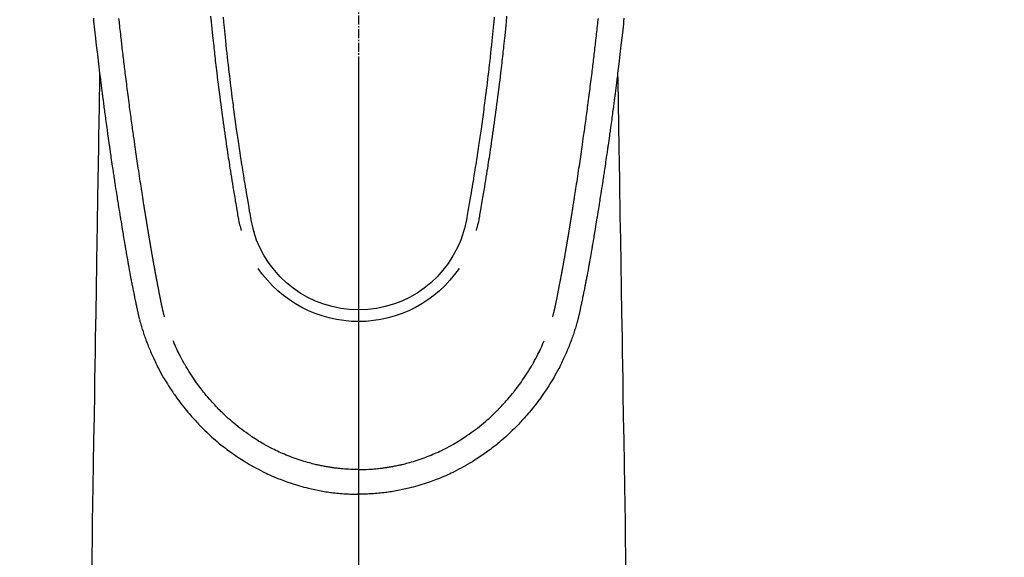
# Model space of a CAD drawing. Units: inches. Extents: x 0 to 26473, y -25 to 8845.
# Drawn here: x 15361 to 15442, y 7132 to 7177 of the extents above; entities that cross this region are included whole.
import ezdxf

# ---------------------------------------------------------------- set-up
doc = ezdxf.new("R2010")
doc.units = ezdxf.units.IN
doc.header["$MEASUREMENT"] = 0
doc.linetypes.add('CENTER2', pattern=[1.125, 0.75, -0.125, 0.125, -0.125])
for name, color, linetype in [('150-機器', 8, 'Continuous'), ('160-文字', 254, 'Continuous'), ('166-寸法B', 11, 'Continuous')]:
    doc.layers.add(name, color=color, linetype=linetype)
doc.styles.add('KH001', font='txt')
doc.dimstyles.new('KH1xx030', dxfattribs={"dimscale": 30, "dimtxt": 2, "dimasz": 0.6, "dimexe": 0.3, "dimexo": 1.2, "dimgap": 0.5, "dimtad": 3, "dimdec": 1, "dimdsep": 46, "dimlunit": 6, "dimtxsty": 'KH001', "dimblk": 'DOT', "dimcen": 1, "dimdle": 1, "dimclrd": 256, "dimclre": 256, "dimclrt": 256, "dimadec": 0, "dimazin": 0, "dimtfac": 1, "dimtdec": 1, "dimtix": 1, "dimtmove": 2, "dimatfit": 3, "dimldrblk": 'CLOSEDBLANK', "dimfxl": 1, "dimtolj": 1, "dimtzin": 0, "dimlwd": -1, "dimlwe": -1, "dimarcsym": 0})

# ---------------------------------------------------------------- blocks, each defined once
blk = doc.blocks.new('F402_H')
at = {"layer": '150-機器', "color": 161, "linetype": 'CENTER2'}
blk.add_line((0, 136.026), (0, -355.416), dxfattribs=at)
at = {"layer": '150-機器', "color": 13, "linetype": 'Continuous'}
for points in [[(-21.871, -70.078), (-21.846, -70.318), (-21.82, -70.557), (-21.794, -70.796), (-21.768, -71.035), (-21.741, -71.274), (-21.715, -71.513), (-21.627, -72.288), (-21.537, -73.062), (-21.445, -73.836), (-21.352, -74.61), (-21.332, -74.772), (-21.312, -74.934), (-21.292, -75.096), (-21.272, -75.257), (-21.259, -75.363), (-21.246, -75.468), (-21.232, -75.573), (-21.219, -75.678), (-21.205, -75.788), (-21.191, -75.897), (-21.177, -76.007), (-21.163, -76.116), (-21.15, -76.222), (-21.136, -76.327), (-21.123, -76.432), (-21.109, -76.538), (-21.097, -76.631), (-21.085, -76.723), (-21.073, -76.816), (-21.06, -76.909), (-21.044, -77.031), (-21.029, -77.154), (-21.013, -77.276), (-20.997, -77.399), (-20.978, -77.542), (-20.958, -77.686), (-20.939, -77.83), (-20.92, -77.973), (-20.899, -78.125), (-20.879, -78.278), (-20.859, -78.43), (-20.838, -78.583), (-20.814, -78.756), (-20.79, -78.93), (-20.766, -79.103), (-20.742, -79.277), (-20.725, -79.4), (-20.708, -79.523), (-20.691, -79.645), (-20.674, -79.768), (-20.646, -79.959), (-20.619, -80.15), (-20.592, -80.341), (-20.565, -80.531), (-20.551, -80.628), (-20.537, -80.724), (-20.524, -80.82), (-20.51, -80.916), (-20.493, -81.033), (-20.476, -81.149), (-20.459, -81.266), (-20.442, -81.382), (-20.416, -81.562), (-20.389, -81.741), (-20.363, -81.921), (-20.336, -82.1), (-20.314, -82.253), (-20.291, -82.406), (-20.268, -82.559), (-20.245, -82.712), (-20.228, -82.822), (-20.211, -82.931), (-20.195, -83.041), (-20.178, -83.151), (-20.158, -83.281), (-20.138, -83.411), (-20.118, -83.541), (-20.098, -83.671), (-20.065, -83.888), (-20.031, -84.105), (-19.997, -84.322), (-19.963, -84.539), (-19.941, -84.682), (-19.918, -84.825), (-19.895, -84.969), (-19.873, -85.112), (-19.854, -85.232), (-19.834, -85.353), (-19.815, -85.473), (-19.796, -85.593), (-19.76, -85.817), (-19.723, -86.041), (-19.687, -86.265), (-19.65, -86.49), (-19.64, -86.551), (-19.63, -86.613), (-19.62, -86.674), (-19.61, -86.736), (-19.563, -87.024), (-19.516, -87.312), (-19.468, -87.6), (-19.42, -87.888), (-19.41, -87.946), (-19.4, -88.005), (-19.391, -88.063), (-19.381, -88.121), (-19.355, -88.279), (-19.328, -88.436), (-19.302, -88.593), (-19.275, -88.751), (-19.259, -88.845), (-19.243, -88.939), (-19.227, -89.033), (-19.211, -89.127), (-19.193, -89.236), (-19.174, -89.345), (-19.155, -89.455), (-19.137, -89.564), (-19.111, -89.712), (-19.086, -89.859), (-19.06, -90.006), (-19.034, -90.154), (-19.022, -90.221), (-19.01, -90.288), (-18.998, -90.356), (-18.986, -90.423), (-18.947, -90.638), (-18.908, -90.852), (-18.868, -91.067), (-18.828, -91.281), (-18.812, -91.37), (-18.795, -91.459), (-18.778, -91.549), (-18.761, -91.638), (-18.742, -91.734), (-18.723, -91.829), (-18.705, -91.925), (-18.686, -92.021), (-18.671, -92.094), (-18.657, -92.166), (-18.643, -92.239), (-18.628, -92.312), (-18.608, -92.412), (-18.587, -92.513), (-18.567, -92.613), (-18.546, -92.713), (-18.531, -92.786), (-18.516, -92.86), (-18.501, -92.933), (-18.486, -93.006), (-18.465, -93.11), (-18.443, -93.214), (-18.421, -93.318), (-18.4, -93.422), (-18.39, -93.468), (-18.381, -93.514), (-18.371, -93.56), (-18.362, -93.606), (-18.342, -93.701), (-18.322, -93.796), (-18.302, -93.891), (-18.282, -93.987), (-18.271, -94.038), (-18.261, -94.088), (-18.25, -94.139), (-18.239, -94.19), (-18.225, -94.253), (-18.211, -94.315), (-18.197, -94.378), (-18.183, -94.44), (-18.172, -94.491), (-18.16, -94.542), (-18.148, -94.592), (-18.136, -94.643), (-18.128, -94.677), (-18.119, -94.71), (-18.111, -94.744), (-18.102, -94.778), (-18.093, -94.813), (-18.085, -94.848), (-18.076, -94.884), (-18.067, -94.919)], [(21.871, -70.078), (21.846, -70.318), (21.82, -70.557), (21.794, -70.796), (21.768, -71.035), (21.741, -71.274), (21.715, -71.513), (21.627, -72.288), (21.537, -73.062), (21.445, -73.836), (21.352, -74.61), (21.332, -74.772), (21.312, -74.934), (21.292, -75.096), (21.272, -75.257), (21.259, -75.363), (21.246, -75.468), (21.232, -75.573), (21.219, -75.678), (21.205, -75.788), (21.191, -75.897), (21.177, -76.007), (21.163, -76.116), (21.15, -76.222), (21.136, -76.327), (21.123, -76.432), (21.109, -76.538), (21.097, -76.631), (21.085, -76.723), (21.073, -76.816), (21.06, -76.909), (21.044, -77.031), (21.029, -77.154), (21.013, -77.276), (20.997, -77.399), (20.978, -77.542), (20.958, -77.686), (20.939, -77.83), (20.92, -77.973), (20.899, -78.125), (20.879, -78.278), (20.859, -78.43), (20.838, -78.583), (20.814, -78.756), (20.79, -78.93), (20.766, -79.103), (20.742, -79.277), (20.725, -79.4), (20.708, -79.523), (20.691, -79.645), (20.674, -79.768), (20.646, -79.959), (20.619, -80.15), (20.592, -80.341), (20.565, -80.531), (20.551, -80.628), (20.537, -80.724), (20.524, -80.82), (20.51, -80.916), (20.493, -81.033), (20.476, -81.149), (20.459, -81.266), (20.442, -81.382), (20.416, -81.562), (20.389, -81.741), (20.363, -81.921), (20.336, -82.1), (20.314, -82.253), (20.291, -82.406), (20.268, -82.559), (20.245, -82.712), (20.228, -82.822), (20.211, -82.931), (20.195, -83.041), (20.178, -83.151), (20.158, -83.281), (20.138, -83.411), (20.118, -83.541), (20.098, -83.671), (20.065, -83.888), (20.031, -84.105), (19.997, -84.322), (19.963, -84.539), (19.941, -84.682), (19.918, -84.825), (19.895, -84.969), (19.873, -85.112), (19.854, -85.232), (19.834, -85.353), (19.815, -85.473), (19.796, -85.593), (19.76, -85.817), (19.723, -86.041), (19.687, -86.265), (19.65, -86.49), (19.64, -86.551), (19.63, -86.613), (19.62, -86.674), (19.61, -86.736), (19.563, -87.024), (19.516, -87.312), (19.468, -87.6), (19.42, -87.888), (19.41, -87.946), (19.4, -88.005), (19.391, -88.063), (19.381, -88.121), (19.355, -88.279), (19.328, -88.436), (19.302, -88.593), (19.275, -88.751), (19.259, -88.845), (19.243, -88.939), (19.227, -89.033), (19.211, -89.127), (19.193, -89.236), (19.174, -89.345), (19.155, -89.455), (19.137, -89.564), (19.111, -89.712), (19.086, -89.859), (19.06, -90.006), (19.034, -90.154), (19.022, -90.221), (19.01, -90.288), (18.998, -90.356), (18.986, -90.423), (18.947, -90.638), (18.908, -90.852), (18.868, -91.067), (18.828, -91.281), (18.812, -91.37), (18.795, -91.459), (18.778, -91.549), (18.761, -91.638), (18.742, -91.734), (18.723, -91.829), (18.705, -91.925), (18.686, -92.021), (18.671, -92.094), (18.657, -92.166), (18.643, -92.239), (18.628, -92.312), (18.608, -92.412), (18.587, -92.513), (18.567, -92.613), (18.546, -92.713), (18.531, -92.786), (18.516, -92.86), (18.501, -92.933), (18.486, -93.006), (18.465, -93.11), (18.443, -93.214), (18.421, -93.318), (18.4, -93.422), (18.39, -93.468), (18.381, -93.514), (18.371, -93.56), (18.362, -93.606), (18.342, -93.701), (18.322, -93.796), (18.302, -93.891), (18.282, -93.987), (18.271, -94.038), (18.261, -94.088), (18.25, -94.139), (18.239, -94.19), (18.225, -94.253), (18.211, -94.315), (18.197, -94.378), (18.183, -94.44), (18.172, -94.491), (18.16, -94.542), (18.148, -94.592), (18.136, -94.643), (18.128, -94.677), (18.119, -94.71), (18.111, -94.744), (18.102, -94.778), (18.093, -94.813), (18.085, -94.848), (18.076, -94.884), (18.067, -94.919)], [(-11.175, -69.989), (-11.134, -70.418), (-11.093, -70.847), (-11.065, -71.121), (-11.038, -71.394), (-11.01, -71.668), (-10.982, -71.941), (-10.946, -72.279), (-10.91, -72.617), (-10.874, -72.955), (-10.836, -73.293), (-10.801, -73.602), (-10.766, -73.91), (-10.731, -74.219), (-10.695, -74.528), (-10.66, -74.816), (-10.626, -75.104), (-10.591, -75.392), (-10.556, -75.68), (-10.518, -75.981), (-10.48, -76.281), (-10.442, -76.582), (-10.403, -76.882), (-10.38, -77.061), (-10.357, -77.24), (-10.333, -77.419), (-10.309, -77.597), (-10.255, -78.003), (-10.2, -78.408), (-10.144, -78.814), (-10.087, -79.219), (-10.039, -79.556), (-9.99, -79.893), (-9.941, -80.23), (-9.891, -80.567), (-9.848, -80.854), (-9.805, -81.142), (-9.761, -81.43), (-9.717, -81.717), (-9.684, -81.933), (-9.65, -82.148), (-9.616, -82.364), (-9.582, -82.579), (-9.556, -82.746), (-9.529, -82.913), (-9.502, -83.08), (-9.475, -83.247), (-9.455, -83.368), (-9.435, -83.489), (-9.416, -83.61), (-9.396, -83.731), (-9.354, -83.982), (-9.312, -84.233), (-9.27, -84.484), (-9.227, -84.735), (-9.174, -85.046), (-9.119, -85.357), (-9.065, -85.667), (-9.012, -85.978), (-8.982, -86.156), (-8.951, -86.334), (-8.919, -86.512), (-8.885, -86.689), (-8.833, -86.932), (-8.776, -87.175), (-8.716, -87.416), (-8.654, -87.658)], [(11.175, -69.988), (11.134, -70.418), (11.092, -70.847), (11.065, -71.121), (11.038, -71.394), (11.01, -71.668), (10.981, -71.941), (10.946, -72.279), (10.91, -72.617), (10.873, -72.955), (10.836, -73.293), (10.801, -73.601), (10.766, -73.91), (10.73, -74.219), (10.694, -74.527), (10.66, -74.816), (10.626, -75.104), (10.591, -75.392), (10.556, -75.68), (10.518, -75.981), (10.48, -76.281), (10.442, -76.582), (10.403, -76.882), (10.38, -77.061), (10.356, -77.24), (10.333, -77.418), (10.309, -77.597), (10.255, -78.003), (10.2, -78.408), (10.144, -78.814), (10.087, -79.219), (10.039, -79.556), (9.99, -79.893), (9.941, -80.23), (9.891, -80.566), (9.848, -80.854), (9.805, -81.142), (9.761, -81.43), (9.717, -81.717), (9.684, -81.933), (9.65, -82.148), (9.616, -82.364), (9.582, -82.579), (9.555, -82.746), (9.529, -82.913), (9.502, -83.08), (9.474, -83.247), (9.455, -83.368), (9.435, -83.489), (9.416, -83.61), (9.396, -83.731), (9.354, -83.982), (9.312, -84.233), (9.27, -84.484), (9.227, -84.735), (9.174, -85.046), (9.119, -85.356), (9.065, -85.667), (9.012, -85.978), (8.982, -86.156), (8.951, -86.334), (8.919, -86.512), (8.885, -86.689), (8.833, -86.932), (8.776, -87.175), (8.716, -87.416), (8.654, -87.657)], [(-12.201, -69.921), (-12.158, -70.367), (-12.129, -70.655), (-12.1, -70.943), (-12.071, -71.231), (-12.041, -71.52), (-12.018, -71.736), (-11.996, -71.953), (-11.973, -72.17), (-11.949, -72.386), (-11.931, -72.553), (-11.913, -72.719), (-11.894, -72.885), (-11.875, -73.051), (-11.855, -73.23), (-11.835, -73.408), (-11.815, -73.586), (-11.795, -73.764), (-11.771, -73.969), (-11.747, -74.174), (-11.723, -74.379), (-11.699, -74.583), (-11.663, -74.883), (-11.626, -75.182), (-11.589, -75.481), (-11.552, -75.78), (-11.528, -75.973), (-11.504, -76.166), (-11.479, -76.358), (-11.454, -76.551), (-11.414, -76.861), (-11.374, -77.17), (-11.332, -77.48), (-11.291, -77.789), (-11.25, -78.089), (-11.209, -78.389), (-11.167, -78.689), (-11.125, -78.989), (-11.085, -79.276), (-11.044, -79.564), (-11.002, -79.851), (-10.961, -80.139), (-10.923, -80.396), (-10.885, -80.653), (-10.847, -80.911), (-10.808, -81.168), (-10.777, -81.371), (-10.746, -81.573), (-10.715, -81.776), (-10.683, -81.979), (-10.66, -82.128), (-10.637, -82.278), (-10.614, -82.428), (-10.591, -82.577), (-10.577, -82.665), (-10.563, -82.752), (-10.549, -82.84), (-10.535, -82.927), (-10.493, -83.187), (-10.451, -83.447), (-10.409, -83.707), (-10.366, -83.967), (-10.342, -84.117), (-10.317, -84.267), (-10.292, -84.416), (-10.267, -84.566), (-10.242, -84.716), (-10.217, -84.866), (-10.192, -85.015), (-10.167, -85.165), (-10.136, -85.341), (-10.106, -85.516), (-10.076, -85.692), (-10.046, -85.867), (-10.022, -86.009), (-9.998, -86.15), (-9.974, -86.292), (-9.949, -86.433), (-9.932, -86.53), (-9.913, -86.627), (-9.894, -86.723), (-9.874, -86.82), (-9.844, -86.958), (-9.811, -87.095), (-9.776, -87.233), (-9.741, -87.369), (-9.726, -87.424), (-9.711, -87.479), (-9.697, -87.534), (-9.682, -87.589)], [(12.201, -69.921), (12.157, -70.366), (12.129, -70.655), (12.1, -70.943), (12.07, -71.231), (12.041, -71.519), (12.018, -71.736), (11.995, -71.953), (11.972, -72.169), (11.949, -72.386), (11.931, -72.552), (11.912, -72.719), (11.894, -72.885), (11.875, -73.051), (11.855, -73.229), (11.835, -73.407), (11.815, -73.585), (11.794, -73.763), (11.771, -73.968), (11.747, -74.173), (11.723, -74.378), (11.699, -74.583), (11.663, -74.882), (11.626, -75.182), (11.589, -75.481), (11.552, -75.78), (11.528, -75.973), (11.503, -76.165), (11.479, -76.358), (11.454, -76.551), (11.414, -76.86), (11.373, -77.17), (11.332, -77.479), (11.291, -77.789), (11.25, -78.089), (11.209, -78.389), (11.167, -78.689), (11.125, -78.988), (11.085, -79.276), (11.044, -79.564), (11.002, -79.851), (10.961, -80.138), (10.923, -80.396), (10.885, -80.653), (10.847, -80.91), (10.808, -81.168), (10.777, -81.37), (10.746, -81.573), (10.715, -81.776), (10.683, -81.979), (10.66, -82.128), (10.637, -82.278), (10.614, -82.427), (10.591, -82.577), (10.577, -82.664), (10.563, -82.752), (10.549, -82.839), (10.535, -82.927), (10.493, -83.187), (10.451, -83.447), (10.409, -83.707), (10.366, -83.967), (10.342, -84.117), (10.317, -84.266), (10.292, -84.416), (10.267, -84.566), (10.242, -84.716), (10.217, -84.865), (10.192, -85.015), (10.167, -85.165), (10.137, -85.341), (10.106, -85.516), (10.076, -85.692), (10.046, -85.867), (10.022, -86.009), (9.998, -86.15), (9.974, -86.291), (9.949, -86.433), (9.932, -86.53), (9.913, -86.627), (9.894, -86.723), (9.874, -86.82), (9.844, -86.958), (9.811, -87.095), (9.776, -87.232), (9.741, -87.369), (9.726, -87.424), (9.712, -87.479), (9.697, -87.534), (9.682, -87.589)], [(-16.002, -94.681), (-16.013, -94.637), (-16.025, -94.594), (-16.036, -94.551), (-16.048, -94.507), (-16.055, -94.481), (-16.061, -94.455), (-16.068, -94.429), (-16.075, -94.403), (-16.083, -94.37), (-16.091, -94.338), (-16.099, -94.306), (-16.107, -94.274), (-16.115, -94.241), (-16.123, -94.209), (-16.131, -94.177), (-16.139, -94.144), (-16.148, -94.105), (-16.157, -94.065), (-16.166, -94.026), (-16.175, -93.987), (-16.183, -93.955), (-16.19, -93.923), (-16.197, -93.891), (-16.204, -93.859), (-16.213, -93.82), (-16.222, -93.781), (-16.231, -93.742), (-16.239, -93.702), (-16.246, -93.672), (-16.252, -93.642), (-16.259, -93.611), (-16.265, -93.581), (-16.273, -93.544), (-16.28, -93.508), (-16.288, -93.472), (-16.295, -93.435), (-16.307, -93.374), (-16.32, -93.312), (-16.332, -93.251), (-16.344, -93.19), (-16.353, -93.142), (-16.363, -93.095), (-16.372, -93.048), (-16.381, -93), (-16.389, -92.955), (-16.398, -92.911), (-16.406, -92.866), (-16.415, -92.821), (-16.424, -92.775), (-16.432, -92.728), (-16.441, -92.682), (-16.45, -92.636), (-16.46, -92.579), (-16.471, -92.523), (-16.481, -92.466), (-16.492, -92.409), (-16.501, -92.358), (-16.51, -92.307), (-16.52, -92.256), (-16.53, -92.205), (-16.543, -92.14), (-16.556, -92.075), (-16.57, -92.009), (-16.583, -91.944), (-16.593, -91.893), (-16.603, -91.843), (-16.613, -91.792), (-16.622, -91.742), (-16.63, -91.7), (-16.638, -91.658), (-16.646, -91.617), (-16.654, -91.575), (-16.663, -91.531), (-16.671, -91.486), (-16.68, -91.442), (-16.688, -91.398), (-16.695, -91.361), (-16.702, -91.324), (-16.709, -91.287), (-16.716, -91.25), (-16.723, -91.211), (-16.73, -91.173), (-16.738, -91.135), (-16.745, -91.096), (-16.751, -91.065), (-16.757, -91.034), (-16.763, -91.004), (-16.769, -90.973), (-16.784, -90.893), (-16.798, -90.813), (-16.813, -90.733), (-16.828, -90.653), (-16.831, -90.634), (-16.835, -90.614), (-16.839, -90.594), (-16.843, -90.574), (-16.852, -90.522), (-16.862, -90.471), (-16.871, -90.42), (-16.881, -90.368), (-16.889, -90.32), (-16.898, -90.271), (-16.906, -90.222), (-16.914, -90.174), (-16.921, -90.136), (-16.928, -90.097), (-16.935, -90.059), (-16.941, -90.021), (-16.946, -89.993), (-16.951, -89.965), (-16.956, -89.937), (-16.961, -89.909), (-16.97, -89.862), (-16.978, -89.815), (-16.986, -89.768), (-16.994, -89.721), (-17.005, -89.658), (-17.016, -89.595), (-17.027, -89.532), (-17.038, -89.469), (-17.045, -89.426), (-17.053, -89.384), (-17.06, -89.341), (-17.067, -89.299), (-17.074, -89.261), (-17.08, -89.223), (-17.087, -89.185), (-17.093, -89.147), (-17.098, -89.116), (-17.103, -89.085), (-17.109, -89.054), (-17.114, -89.023), (-17.119, -88.992), (-17.125, -88.961), (-17.13, -88.93), (-17.136, -88.899), (-17.143, -88.859), (-17.149, -88.819), (-17.156, -88.779), (-17.163, -88.739), (-17.169, -88.705), (-17.174, -88.672), (-17.18, -88.638), (-17.186, -88.605), (-17.193, -88.563), (-17.2, -88.521), (-17.207, -88.478), (-17.214, -88.436), (-17.219, -88.407), (-17.224, -88.379), (-17.229, -88.35), (-17.234, -88.321), (-17.241, -88.276), (-17.249, -88.231), (-17.256, -88.187), (-17.264, -88.142), (-17.271, -88.098), (-17.279, -88.053), (-17.286, -88.009), (-17.293, -87.965), (-17.301, -87.922), (-17.307, -87.88), (-17.314, -87.838), (-17.321, -87.796), (-17.328, -87.754), (-17.335, -87.711), (-17.342, -87.669), (-17.349, -87.627), (-17.356, -87.584), (-17.363, -87.542), (-17.37, -87.5), (-17.377, -87.458), (-17.382, -87.429), (-17.387, -87.4), (-17.391, -87.371), (-17.396, -87.342), (-17.402, -87.305), (-17.409, -87.267), (-17.415, -87.229), (-17.421, -87.192), (-17.427, -87.154), (-17.434, -87.116), (-17.44, -87.079), (-17.446, -87.041), (-17.452, -87.006), (-17.458, -86.971), (-17.463, -86.936), (-17.469, -86.9), (-17.475, -86.863), (-17.481, -86.825), (-17.487, -86.787), (-17.493, -86.75), (-17.5, -86.706), (-17.507, -86.662), (-17.515, -86.617), (-17.522, -86.573), (-17.527, -86.54), (-17.533, -86.507), (-17.538, -86.475), (-17.544, -86.442), (-17.549, -86.409), (-17.554, -86.375), (-17.559, -86.342), (-17.565, -86.309), (-17.569, -86.28), (-17.574, -86.252), (-17.579, -86.223), (-17.584, -86.194), (-17.59, -86.155), (-17.596, -86.115), (-17.602, -86.075), (-17.609, -86.036), (-17.614, -86), (-17.62, -85.965), (-17.626, -85.93), (-17.632, -85.894), (-17.636, -85.865), (-17.641, -85.837), (-17.646, -85.808), (-17.651, -85.779), (-17.657, -85.739), (-17.664, -85.698), (-17.67, -85.657), (-17.676, -85.617), (-17.681, -85.586), (-17.686, -85.555), (-17.691, -85.523), (-17.696, -85.492), (-17.731, -85.277), (-17.765, -85.061), (-17.798, -84.845), (-17.832, -84.629), (-17.858, -84.461), (-17.885, -84.293), (-17.911, -84.125), (-17.937, -83.956), (-17.97, -83.741), (-18.003, -83.526), (-18.036, -83.311), (-18.068, -83.096), (-18.101, -82.881), (-18.133, -82.666), (-18.165, -82.451), (-18.197, -82.236), (-18.226, -82.043), (-18.254, -81.85), (-18.283, -81.657), (-18.311, -81.464), (-18.339, -81.271), (-18.367, -81.079), (-18.395, -80.886), (-18.422, -80.694), (-18.454, -80.474), (-18.486, -80.253), (-18.517, -80.033), (-18.548, -79.812), (-18.569, -79.659), (-18.591, -79.507), (-18.612, -79.354), (-18.633, -79.201), (-18.655, -79.044), (-18.676, -78.888), (-18.698, -78.731), (-18.72, -78.575), (-18.743, -78.407), (-18.765, -78.24), (-18.788, -78.073), (-18.81, -77.905), (-18.833, -77.738), (-18.855, -77.571), (-18.877, -77.403), (-18.899, -77.236), (-18.926, -77.032), (-18.953, -76.828), (-18.98, -76.623), (-19.007, -76.419), (-19.03, -76.241), (-19.053, -76.063), (-19.075, -75.885), (-19.098, -75.707), (-19.122, -75.515), (-19.147, -75.322), (-19.171, -75.13), (-19.195, -74.937), (-19.216, -74.771), (-19.237, -74.604), (-19.257, -74.438), (-19.277, -74.271), (-19.295, -74.127), (-19.312, -73.983), (-19.33, -73.839), (-19.347, -73.695), (-19.366, -73.54), (-19.385, -73.385), (-19.403, -73.23), (-19.422, -73.075), (-19.442, -72.906), (-19.462, -72.736), (-19.482, -72.567), (-19.502, -72.397), (-19.516, -72.268), (-19.531, -72.139), (-19.546, -72.01), (-19.56, -71.881), (-19.58, -71.712), (-19.599, -71.543), (-19.618, -71.374), (-19.637, -71.205), (-19.656, -71.036), (-19.675, -70.867), (-19.693, -70.698), (-19.712, -70.529), (-19.728, -70.386), (-19.744, -70.243), (-19.759, -70.1)], [(16.002, -94.681), (16.013, -94.637), (16.025, -94.594), (16.036, -94.551), (16.048, -94.507), (16.055, -94.481), (16.061, -94.455), (16.068, -94.429), (16.075, -94.403), (16.083, -94.37), (16.091, -94.338), (16.099, -94.306), (16.107, -94.274), (16.115, -94.241), (16.123, -94.209), (16.131, -94.177), (16.139, -94.144), (16.148, -94.105), (16.157, -94.065), (16.166, -94.026), (16.175, -93.987), (16.183, -93.955), (16.19, -93.923), (16.197, -93.891), (16.204, -93.859), (16.213, -93.82), (16.222, -93.781), (16.231, -93.742), (16.239, -93.702), (16.246, -93.672), (16.252, -93.642), (16.259, -93.611), (16.265, -93.581), (16.273, -93.544), (16.28, -93.508), (16.288, -93.472), (16.295, -93.435), (16.307, -93.374), (16.32, -93.312), (16.332, -93.251), (16.344, -93.19), (16.353, -93.142), (16.363, -93.095), (16.372, -93.048), (16.381, -93), (16.389, -92.955), (16.398, -92.911), (16.406, -92.866), (16.415, -92.821), (16.424, -92.775), (16.432, -92.728), (16.441, -92.682), (16.45, -92.636), (16.46, -92.579), (16.471, -92.523), (16.481, -92.466), (16.492, -92.409), (16.501, -92.358), (16.51, -92.307), (16.52, -92.256), (16.53, -92.205), (16.543, -92.14), (16.556, -92.075), (16.57, -92.009), (16.583, -91.944), (16.593, -91.893), (16.603, -91.843), (16.613, -91.792), (16.622, -91.742), (16.63, -91.7), (16.638, -91.658), (16.646, -91.617), (16.654, -91.575), (16.663, -91.531), (16.671, -91.486), (16.68, -91.442), (16.688, -91.398), (16.695, -91.361), (16.702, -91.324), (16.709, -91.287), (16.716, -91.25), (16.723, -91.211), (16.73, -91.173), (16.738, -91.135), (16.745, -91.096), (16.751, -91.065), (16.757, -91.034), (16.763, -91.004), (16.769, -90.973), (16.784, -90.893), (16.798, -90.813), (16.813, -90.733), (16.828, -90.653), (16.831, -90.634), (16.835, -90.614), (16.839, -90.594), (16.843, -90.574), (16.852, -90.522), (16.862, -90.471), (16.871, -90.42), (16.881, -90.368), (16.889, -90.32), (16.898, -90.271), (16.906, -90.222), (16.914, -90.174), (16.921, -90.136), (16.928, -90.097), (16.935, -90.059), (16.941, -90.021), (16.946, -89.993), (16.951, -89.965), (16.956, -89.937), (16.961, -89.909), (16.97, -89.862), (16.978, -89.815), (16.986, -89.768), (16.994, -89.721), (17.005, -89.658), (17.016, -89.595), (17.027, -89.532), (17.038, -89.469), (17.045, -89.426), (17.053, -89.384), (17.06, -89.341), (17.067, -89.299), (17.074, -89.261), (17.08, -89.223), (17.087, -89.185), (17.093, -89.147), (17.098, -89.116), (17.103, -89.085), (17.109, -89.054), (17.114, -89.023), (17.119, -88.992), (17.125, -88.961), (17.13, -88.93), (17.136, -88.899), (17.143, -88.859), (17.149, -88.819), (17.156, -88.779), (17.163, -88.739), (17.169, -88.705), (17.174, -88.672), (17.18, -88.638), (17.186, -88.605), (17.193, -88.563), (17.2, -88.521), (17.207, -88.478), (17.214, -88.436), (17.219, -88.407), (17.224, -88.379), (17.229, -88.35), (17.234, -88.321), (17.241, -88.276), (17.249, -88.231), (17.256, -88.187), (17.264, -88.142), (17.271, -88.098), (17.279, -88.053), (17.286, -88.009), (17.293, -87.965), (17.301, -87.922), (17.307, -87.88), (17.314, -87.838), (17.321, -87.796), (17.328, -87.754), (17.335, -87.711), (17.342, -87.669), (17.349, -87.627), (17.356, -87.584), (17.363, -87.542), (17.37, -87.5), (17.377, -87.458), (17.382, -87.429), (17.387, -87.4), (17.391, -87.371), (17.396, -87.342), (17.402, -87.305), (17.409, -87.267), (17.415, -87.229), (17.421, -87.192), (17.427, -87.154), (17.434, -87.116), (17.44, -87.079), (17.446, -87.041), (17.452, -87.006), (17.458, -86.971), (17.463, -86.936), (17.469, -86.9), (17.475, -86.863), (17.481, -86.825), (17.487, -86.787), (17.493, -86.75), (17.5, -86.706), (17.507, -86.662), (17.515, -86.617), (17.522, -86.573), (17.527, -86.54), (17.533, -86.507), (17.538, -86.475), (17.544, -86.442), (17.549, -86.409), (17.554, -86.375), (17.559, -86.342), (17.565, -86.309), (17.569, -86.28), (17.574, -86.252), (17.579, -86.223), (17.584, -86.194), (17.59, -86.155), (17.596, -86.115), (17.602, -86.075), (17.609, -86.036), (17.614, -86), (17.62, -85.965), (17.626, -85.93), (17.632, -85.894), (17.636, -85.865), (17.641, -85.837), (17.646, -85.808), (17.651, -85.779), (17.657, -85.739), (17.664, -85.698), (17.67, -85.657), (17.676, -85.617), (17.681, -85.586), (17.686, -85.555), (17.691, -85.523), (17.696, -85.492), (17.731, -85.277), (17.765, -85.061), (17.798, -84.845), (17.832, -84.629), (17.858, -84.461), (17.885, -84.293), (17.911, -84.125), (17.937, -83.956), (17.97, -83.741), (18.003, -83.526), (18.036, -83.311), (18.068, -83.096), (18.101, -82.881), (18.133, -82.666), (18.165, -82.451), (18.197, -82.236), (18.226, -82.043), (18.254, -81.85), (18.283, -81.657), (18.311, -81.464), (18.339, -81.271), (18.367, -81.079), (18.395, -80.886), (18.422, -80.694), (18.454, -80.474), (18.486, -80.253), (18.517, -80.033), (18.548, -79.812), (18.569, -79.659), (18.591, -79.507), (18.612, -79.354), (18.633, -79.201), (18.655, -79.044), (18.676, -78.888), (18.698, -78.731), (18.72, -78.575), (18.743, -78.407), (18.765, -78.24), (18.788, -78.073), (18.81, -77.905), (18.833, -77.738), (18.855, -77.571), (18.877, -77.403), (18.899, -77.236), (18.926, -77.032), (18.953, -76.828), (18.98, -76.623), (19.007, -76.419), (19.03, -76.241), (19.053, -76.063), (19.075, -75.885), (19.098, -75.707), (19.122, -75.515), (19.147, -75.322), (19.171, -75.13), (19.195, -74.937), (19.216, -74.771), (19.237, -74.604), (19.257, -74.438), (19.277, -74.271), (19.295, -74.127), (19.312, -73.983), (19.33, -73.839), (19.347, -73.695), (19.366, -73.54), (19.385, -73.385), (19.403, -73.23), (19.422, -73.075), (19.442, -72.906), (19.462, -72.736), (19.482, -72.567), (19.502, -72.397), (19.516, -72.268), (19.531, -72.139), (19.546, -72.01), (19.56, -71.881), (19.58, -71.712), (19.599, -71.543), (19.618, -71.374), (19.637, -71.205), (19.656, -71.036), (19.675, -70.867), (19.693, -70.698), (19.712, -70.529), (19.728, -70.386), (19.744, -70.243), (19.759, -70.1)], [(-21.352, -74.61), (-21.362, -75.228), (-21.372, -75.846), (-21.382, -76.463), (-21.392, -77.081), (-21.402, -77.697), (-21.412, -78.314), (-21.423, -78.931), (-21.433, -79.548), (-21.441, -80.068), (-21.45, -80.588), (-21.458, -81.108), (-21.467, -81.628), (-21.479, -82.358), (-21.491, -83.087), (-21.503, -83.816), (-21.515, -84.546), (-21.53, -85.479), (-21.545, -86.412), (-21.561, -87.344), (-21.576, -88.277), (-21.609, -90.313), (-21.643, -92.349), (-21.676, -94.385), (-21.71, -96.421), (-21.729, -97.57), (-21.747, -98.719), (-21.766, -99.867), (-21.785, -101.016), (-21.817, -102.937), (-21.848, -104.857), (-21.88, -106.778), (-21.911, -108.699), (-21.935, -110.131), (-21.958, -111.564), (-21.982, -112.997), (-22.005, -114.429), (-22.059, -117.679)], [(21.352, -74.61), (21.362, -75.228), (21.372, -75.846), (21.382, -76.463), (21.392, -77.081), (21.402, -77.697), (21.412, -78.314), (21.423, -78.931), (21.433, -79.548), (21.441, -80.068), (21.45, -80.588), (21.458, -81.108), (21.467, -81.628), (21.479, -82.358), (21.491, -83.087), (21.503, -83.816), (21.515, -84.546), (21.53, -85.479), (21.545, -86.412), (21.561, -87.344), (21.576, -88.277), (21.609, -90.313), (21.643, -92.349), (21.676, -94.385), (21.71, -96.421), (21.729, -97.57), (21.747, -98.719), (21.766, -99.867), (21.785, -101.016), (21.817, -102.937), (21.848, -104.857), (21.88, -106.778), (21.911, -108.699), (21.935, -110.131), (21.958, -111.564), (21.982, -112.997), (22.005, -114.429), (22.059, -117.679)], [(-18.064, -94.933), (-18.046, -94.998), (-18.029, -95.062), (-18.012, -95.127), (-17.994, -95.191), (-17.963, -95.301), (-17.932, -95.409), (-17.899, -95.518), (-17.866, -95.626), (-17.835, -95.727), (-17.802, -95.828), (-17.769, -95.928), (-17.736, -96.028), (-17.698, -96.138), (-17.66, -96.248), (-17.621, -96.357), (-17.582, -96.466), (-17.535, -96.594), (-17.486, -96.723), (-17.437, -96.85), (-17.388, -96.978), (-17.341, -97.095), (-17.293, -97.212), (-17.245, -97.329), (-17.197, -97.445), (-17.15, -97.559), (-17.102, -97.672), (-17.054, -97.785), (-17.005, -97.898), (-16.951, -98.018), (-16.897, -98.138), (-16.841, -98.257), (-16.785, -98.376), (-16.716, -98.519), (-16.646, -98.661), (-16.575, -98.803), (-16.502, -98.943), (-16.399, -99.137), (-16.294, -99.33), (-16.186, -99.521), (-16.077, -99.711), (-16.027, -99.797), (-15.977, -99.882), (-15.926, -99.966), (-15.875, -100.051), (-15.771, -100.218), (-15.665, -100.385), (-15.557, -100.55), (-15.449, -100.715), (-15.383, -100.812), (-15.317, -100.909), (-15.251, -101.006), (-15.184, -101.103), (-15.082, -101.248), (-14.979, -101.392), (-14.875, -101.536), (-14.769, -101.678), (-14.655, -101.829), (-14.54, -101.979), (-14.422, -102.127), (-14.304, -102.275), (-14.197, -102.405), (-14.089, -102.534), (-13.979, -102.663), (-13.869, -102.79), (-13.768, -102.905), (-13.666, -103.018), (-13.564, -103.131), (-13.461, -103.244), (-13.375, -103.338), (-13.289, -103.431), (-13.202, -103.525), (-13.115, -103.617), (-13.039, -103.696), (-12.963, -103.775), (-12.886, -103.853), (-12.809, -103.93), (-12.669, -104.068), (-12.528, -104.204), (-12.385, -104.338), (-12.241, -104.471), (-12.099, -104.599), (-11.956, -104.726), (-11.811, -104.852), (-11.666, -104.975), (-11.562, -105.062), (-11.458, -105.148), (-11.353, -105.232), (-11.248, -105.317), (-11.118, -105.418), (-10.987, -105.519), (-10.856, -105.618), (-10.723, -105.717), (-10.532, -105.855), (-10.338, -105.991), (-10.143, -106.124), (-9.947, -106.256), (-9.819, -106.341), (-9.689, -106.426), (-9.56, -106.509), (-9.43, -106.592), (-9.402, -106.61), (-9.374, -106.627), (-9.346, -106.645), (-9.318, -106.662), (-9.152, -106.763), (-8.985, -106.862), (-8.816, -106.96), (-8.647, -107.055), (-8.458, -107.158), (-8.268, -107.259), (-8.077, -107.358), (-7.885, -107.455), (-7.754, -107.519), (-7.622, -107.582), (-7.491, -107.644), (-7.358, -107.705), (-7.187, -107.782), (-7.015, -107.857), (-6.842, -107.93), (-6.669, -108.001), (-6.395, -108.109), (-6.12, -108.213), (-5.843, -108.312), (-5.565, -108.406), (-5.391, -108.463), (-5.217, -108.518), (-5.043, -108.571), (-4.868, -108.623), (-4.687, -108.674), (-4.506, -108.723), (-4.325, -108.77), (-4.143, -108.815), (-3.881, -108.877), (-3.619, -108.934), (-3.356, -108.988), (-3.091, -109.037), (-2.961, -109.059), (-2.829, -109.081), (-2.698, -109.102), (-2.567, -109.121), (-2.448, -109.139), (-2.329, -109.155), (-2.21, -109.171), (-2.091, -109.185), (-1.946, -109.202), (-1.801, -109.218), (-1.656, -109.232), (-1.511, -109.245), (-1.368, -109.257), (-1.225, -109.268), (-1.081, -109.277), (-0.938, -109.285), (-0.831, -109.29), (-0.725, -109.295), (-0.618, -109.299), (-0.511, -109.302), (-0.383, -109.305), (-0.255, -109.307), (-0.128, -109.308), (0, -109.309)], [(18.064, -94.933), (18.046, -94.998), (18.029, -95.062), (18.012, -95.127), (17.994, -95.191), (17.963, -95.301), (17.932, -95.409), (17.899, -95.518), (17.866, -95.626), (17.835, -95.727), (17.802, -95.828), (17.769, -95.928), (17.736, -96.028), (17.698, -96.138), (17.66, -96.248), (17.621, -96.357), (17.582, -96.466), (17.535, -96.594), (17.486, -96.723), (17.437, -96.85), (17.388, -96.978), (17.341, -97.095), (17.293, -97.212), (17.245, -97.329), (17.197, -97.445), (17.15, -97.559), (17.102, -97.672), (17.054, -97.785), (17.005, -97.898), (16.951, -98.018), (16.897, -98.138), (16.841, -98.257), (16.785, -98.376), (16.716, -98.519), (16.646, -98.661), (16.575, -98.803), (16.502, -98.943), (16.399, -99.137), (16.294, -99.33), (16.187, -99.521), (16.077, -99.711), (16.027, -99.797), (15.977, -99.882), (15.926, -99.966), (15.875, -100.051), (15.771, -100.218), (15.665, -100.385), (15.557, -100.55), (15.449, -100.715), (15.383, -100.812), (15.317, -100.909), (15.251, -101.006), (15.184, -101.103), (15.082, -101.248), (14.979, -101.392), (14.875, -101.536), (14.769, -101.678), (14.655, -101.829), (14.54, -101.979), (14.422, -102.127), (14.304, -102.275), (14.197, -102.405), (14.089, -102.534), (13.979, -102.663), (13.869, -102.79), (13.768, -102.905), (13.666, -103.018), (13.564, -103.131), (13.461, -103.244), (13.375, -103.338), (13.289, -103.431), (13.202, -103.525), (13.115, -103.617), (13.039, -103.696), (12.963, -103.775), (12.886, -103.853), (12.809, -103.93), (12.669, -104.068), (12.528, -104.204), (12.385, -104.338), (12.241, -104.471), (12.099, -104.599), (11.956, -104.726), (11.811, -104.852), (11.666, -104.975), (11.562, -105.062), (11.458, -105.148), (11.353, -105.232), (11.248, -105.317), (11.118, -105.418), (10.987, -105.519), (10.856, -105.618), (10.723, -105.717), (10.532, -105.855), (10.338, -105.991), (10.143, -106.124), (9.947, -106.256), (9.819, -106.341), (9.689, -106.426), (9.56, -106.509), (9.43, -106.592), (9.402, -106.61), (9.374, -106.627), (9.346, -106.645), (9.318, -106.662), (9.152, -106.763), (8.985, -106.862), (8.816, -106.96), (8.647, -107.055), (8.458, -107.158), (8.268, -107.259), (8.077, -107.358), (7.885, -107.455), (7.754, -107.519), (7.622, -107.582), (7.491, -107.644), (7.358, -107.705), (7.187, -107.782), (7.015, -107.857), (6.842, -107.93), (6.669, -108.001), (6.395, -108.109), (6.12, -108.213), (5.843, -108.312), (5.565, -108.406), (5.391, -108.463), (5.217, -108.518), (5.043, -108.571), (4.868, -108.623), (4.687, -108.674), (4.506, -108.723), (4.325, -108.77), (4.143, -108.815), (3.881, -108.877), (3.619, -108.934), (3.356, -108.988), (3.091, -109.037), (2.961, -109.059), (2.829, -109.081), (2.698, -109.102), (2.567, -109.121), (2.448, -109.139), (2.329, -109.155), (2.21, -109.171), (2.091, -109.185), (1.946, -109.202), (1.801, -109.218), (1.656, -109.232), (1.511, -109.245), (1.368, -109.257), (1.225, -109.268), (1.081, -109.277), (0.938, -109.285), (0.831, -109.29), (0.725, -109.295), (0.618, -109.299), (0.511, -109.302), (0.383, -109.305), (0.255, -109.307), (0.128, -109.308), (0, -109.309)], [(0, -107.274), (-0.21, -107.271), (-0.421, -107.267), (-0.632, -107.261), (-0.842, -107.252), (-0.992, -107.244), (-1.142, -107.234), (-1.292, -107.222), (-1.442, -107.209), (-1.551, -107.198), (-1.66, -107.187), (-1.77, -107.175), (-1.879, -107.162), (-1.958, -107.152), (-2.037, -107.142), (-2.117, -107.131), (-2.196, -107.12), (-2.285, -107.107), (-2.374, -107.093), (-2.463, -107.079), (-2.552, -107.064), (-2.641, -107.049), (-2.729, -107.033), (-2.818, -107.018), (-2.906, -107.001), (-2.994, -106.984), (-3.083, -106.966), (-3.171, -106.948), (-3.259, -106.929), (-3.337, -106.912), (-3.415, -106.895), (-3.493, -106.877), (-3.571, -106.858), (-3.697, -106.828), (-3.824, -106.797), (-3.949, -106.764), (-4.075, -106.731), (-4.22, -106.691), (-4.364, -106.649), (-4.508, -106.606), (-4.651, -106.561), (-4.737, -106.534), (-4.823, -106.506), (-4.908, -106.477), (-4.993, -106.449), (-5.159, -106.392), (-5.324, -106.333), (-5.489, -106.273), (-5.653, -106.211), (-5.736, -106.179), (-5.82, -106.146), (-5.903, -106.113), (-5.986, -106.079), (-6.126, -106.02), (-6.265, -105.96), (-6.404, -105.898), (-6.542, -105.835), (-6.681, -105.771), (-6.819, -105.705), (-6.957, -105.637), (-7.094, -105.569), (-7.274, -105.476), (-7.454, -105.381), (-7.632, -105.283), (-7.809, -105.183), (-7.954, -105.098), (-8.099, -105.013), (-8.243, -104.925), (-8.385, -104.836), (-8.522, -104.749), (-8.657, -104.66), (-8.792, -104.57), (-8.926, -104.48), (-9.103, -104.358), (-9.278, -104.235), (-9.453, -104.11), (-9.625, -103.983), (-9.796, -103.853), (-9.966, -103.72), (-10.133, -103.586), (-10.299, -103.449), (-10.452, -103.319), (-10.603, -103.188), (-10.753, -103.056), (-10.901, -102.921), (-11.014, -102.815), (-11.126, -102.709), (-11.237, -102.601), (-11.348, -102.492), (-11.421, -102.418), (-11.495, -102.343), (-11.568, -102.268), (-11.641, -102.193), (-11.672, -102.16), (-11.703, -102.128), (-11.734, -102.095), (-11.764, -102.062), (-11.867, -101.952), (-11.968, -101.84), (-12.068, -101.727), (-12.167, -101.614), (-12.299, -101.464), (-12.429, -101.313), (-12.558, -101.161), (-12.685, -101.008), (-12.734, -100.947), (-12.783, -100.886), (-12.832, -100.825), (-12.88, -100.764), (-13.017, -100.588), (-13.151, -100.41), (-13.283, -100.231), (-13.412, -100.05), (-13.519, -99.896), (-13.624, -99.741), (-13.728, -99.586), (-13.83, -99.429), (-13.888, -99.34), (-13.945, -99.25), (-14.002, -99.16), (-14.058, -99.069), (-14.113, -98.98), (-14.168, -98.89), (-14.222, -98.8), (-14.276, -98.71), (-14.311, -98.65), (-14.346, -98.59), (-14.38, -98.53), (-14.414, -98.47), (-14.51, -98.298), (-14.604, -98.124), (-14.696, -97.95), (-14.785, -97.775), (-14.856, -97.632), (-14.925, -97.489), (-14.993, -97.345), (-15.06, -97.2), (-15.095, -97.123), (-15.129, -97.045), (-15.164, -96.967), (-15.197, -96.889), (-15.222, -96.831), (-15.246, -96.773), (-15.271, -96.715), (-15.295, -96.657)], [(0, -107.274), (0.21, -107.271), (0.421, -107.267), (0.632, -107.261), (0.842, -107.252), (0.992, -107.244), (1.142, -107.234), (1.292, -107.222), (1.442, -107.209), (1.551, -107.198), (1.66, -107.187), (1.77, -107.175), (1.879, -107.162), (1.958, -107.152), (2.037, -107.142), (2.117, -107.131), (2.196, -107.12), (2.285, -107.107), (2.374, -107.093), (2.463, -107.079), (2.552, -107.064), (2.641, -107.049), (2.729, -107.033), (2.818, -107.018), (2.906, -107.001), (2.994, -106.984), (3.083, -106.966), (3.171, -106.948), (3.259, -106.929), (3.337, -106.912), (3.415, -106.895), (3.493, -106.877), (3.571, -106.858), (3.697, -106.828), (3.824, -106.797), (3.949, -106.764), (4.075, -106.731), (4.22, -106.691), (4.364, -106.649), (4.508, -106.606), (4.651, -106.561), (4.737, -106.534), (4.823, -106.506), (4.908, -106.477), (4.993, -106.449), (5.159, -106.392), (5.324, -106.333), (5.489, -106.273), (5.653, -106.211), (5.736, -106.179), (5.82, -106.146), (5.903, -106.113), (5.986, -106.079), (6.126, -106.02), (6.265, -105.96), (6.404, -105.898), (6.542, -105.835), (6.681, -105.771), (6.819, -105.705), (6.957, -105.637), (7.094, -105.569), (7.274, -105.476), (7.454, -105.381), (7.632, -105.283), (7.809, -105.183), (7.954, -105.098), (8.099, -105.013), (8.243, -104.925), (8.385, -104.836), (8.522, -104.749), (8.657, -104.66), (8.792, -104.57), (8.926, -104.48), (9.103, -104.358), (9.278, -104.235), (9.453, -104.11), (9.625, -103.983), (9.796, -103.853), (9.966, -103.72), (10.133, -103.586), (10.299, -103.449), (10.452, -103.319), (10.603, -103.188), (10.753, -103.056), (10.901, -102.921), (11.014, -102.815), (11.126, -102.709), (11.237, -102.601), (11.348, -102.492), (11.421, -102.418), (11.495, -102.343), (11.568, -102.268), (11.641, -102.193), (11.672, -102.16), (11.703, -102.128), (11.734, -102.095), (11.764, -102.062), (11.867, -101.952), (11.968, -101.84), (12.068, -101.727), (12.167, -101.614), (12.299, -101.464), (12.429, -101.313), (12.558, -101.161), (12.685, -101.008), (12.734, -100.947), (12.783, -100.886), (12.832, -100.825), (12.88, -100.764), (13.017, -100.588), (13.151, -100.41), (13.283, -100.231), (13.412, -100.05), (13.519, -99.896), (13.624, -99.741), (13.728, -99.586), (13.83, -99.429), (13.888, -99.34), (13.945, -99.25), (14.002, -99.16), (14.058, -99.069), (14.113, -98.98), (14.168, -98.89), (14.222, -98.8), (14.276, -98.71), (14.311, -98.65), (14.346, -98.59), (14.38, -98.53), (14.414, -98.47), (14.51, -98.298), (14.604, -98.124), (14.696, -97.95), (14.785, -97.775), (14.856, -97.632), (14.925, -97.489), (14.993, -97.345), (15.06, -97.2), (15.095, -97.123), (15.129, -97.045), (15.164, -96.967), (15.197, -96.889), (15.222, -96.831), (15.246, -96.773), (15.271, -96.715), (15.295, -96.657)], [(0, -106.049), (0, -106.059), (0, -106.069), (0, -106.078), (0, -106.088), (0, -106.098), (0, -106.106), (0, -106.116), (0, -106.126), (0, -106.135), (0, -106.145), (0, -106.155), (0, -106.164), (0, -106.174), (0, -106.184), (0, -106.193), (0, -106.203), (0, -106.212), (0, -106.222), (0, -106.232), (0, -106.241), (0, -106.251), (0, -106.261), (0, -106.27), (0, -106.28), (0, -106.29), (0, -106.299), (0, -106.309), (0, -106.319), (0, -106.328), (0, -106.338), (0, -106.348), (0, -106.357), (0, -106.367), (0, -106.377), (0, -106.386), (0, -106.396), (0, -106.406), (0, -106.415), (0, -106.425), (0, -106.435), (0, -106.444), (0, -106.454), (0, -106.464), (0, -106.473), (0, -106.482), (0, -106.492), (0, -106.501), (0, -106.511), (0, -106.521), (0, -106.53), (0, -106.54), (0, -106.55), (0, -106.559), (0, -106.569), (0, -106.579), (0, -106.588), (0, -106.598), (0, -106.608), (0, -106.617), (0, -106.627), (0, -106.637), (0, -106.646), (0, -106.656), (0, -106.666), (0, -106.675), (0, -106.685), (0, -106.695), (0, -106.704), (0, -106.714), (0, -106.724), (0, -106.733), (0, -106.743), (0, -106.753), (0, -106.763), (0, -106.772), (0, -106.782), (0, -106.792), (0, -106.801), (0, -106.811), (0, -106.821), (0, -106.83), (0, -106.84), (0, -106.85), (0, -106.858), (0, -106.868), (0, -106.878), (0, -106.887), (0, -106.897), (0, -106.907), (0, -106.916), (0, -106.926), (0, -106.936), (0, -106.946), (0, -106.955), (0, -106.965), (0, -106.975), (0, -106.984), (0, -106.994), (0, -107.004), (0, -107.013), (0, -107.023), (0, -107.033), (0, -107.043), (0, -107.052), (0, -107.062), (0, -107.072), (0, -107.081), (0, -107.091), (0, -107.101), (0, -107.11), (0, -107.12), (0, -107.13), (0, -107.14), (0, -107.149), (0, -107.159), (0, -107.169), (0, -107.178), (0, -107.188), (0, -107.198), (0, -107.207), (0, -107.217), (0, -107.227), (0, -107.236), (0, -107.245), (0, -107.255), (0, -107.265), (0, -107.274)], [(0.001, -107.274), (0.001, -107.299), (0.001, -107.323), (0.001, -107.348), (0.001, -107.372), (0.001, -107.397), (0.001, -107.421), (0.001, -107.445), (0.001, -107.47), (0.001, -107.494), (0.001, -107.518), (0.001, -107.543), (0.001, -107.567), (0.001, -107.591), (0.001, -107.614), (0.001, -107.638), (0.001, -107.662), (0.001, -107.686), (0.001, -107.71), (0.001, -107.734), (0.001, -107.757), (0.001, -107.781), (0.001, -107.805), (0.001, -107.828), (0.001, -107.852), (0.001, -107.875), (0.001, -107.898), (0.001, -107.922), (0.001, -107.945), (0.001, -107.968), (0.001, -107.99), (0.001, -108.013), (0.001, -108.035), (0.001, -108.058), (0.001, -108.08), (0.001, -108.103), (0.001, -108.125), (0.001, -108.147), (0.001, -108.17), (0.001, -108.191), (0.001, -108.213), (0.001, -108.235), (0.001, -108.257), (0.001, -108.278), (0.001, -108.299), (0.001, -108.321), (0.001, -108.342), (0.001, -108.362), (0.001, -108.382), (0, -108.403), (0, -108.423), (0, -108.444), (0, -108.464), (0, -108.484), (0, -108.504), (0, -108.523), (0, -108.543), (0, -108.562), (0, -108.581), (0, -108.6), (0, -108.619), (0, -108.637), (0, -108.656), (0, -108.674), (0, -108.692), (0, -108.71), (0, -108.727), (0, -108.744), (0, -108.761), (0, -108.778), (0, -108.795), (0, -108.811), (0, -108.828), (0, -108.844), (0, -108.86), (0, -108.876), (0, -108.891), (0, -108.906), (0, -108.921), (0, -108.936), (0, -108.951), (0, -108.965), (0, -108.979), (0, -108.993), (0, -109.006), (0, -109.02), (0, -109.033), (0, -109.045), (0, -109.058), (0, -109.07), (0, -109.082), (0, -109.094), (0, -109.105), (0, -109.115), (0, -109.126), (0, -109.137), (0, -109.147), (0, -109.157), (0, -109.167), (0, -109.176), (0, -109.185), (0, -109.194), (0, -109.203), (0, -109.211), (0, -109.219), (0, -109.226), (0, -109.234), (0, -109.241), (0, -109.247), (0, -109.254), (0, -109.26), (0, -109.265), (0, -109.271), (0, -109.276), (0, -109.28), (0, -109.285), (0, -109.289), (0, -109.292), (0, -109.296), (0, -109.298), (0, -109.301), (0, -109.303), (0, -109.305), (0, -109.307), (0, -109.308), (0, -109.309)], [(0, -109.311), (0, -109.31), (0, -109.309), (0, -109.308), (0, -109.307), (0, -109.306), (0, -109.305), (0, -109.304), (0, -109.303), (0, -109.302), (0, -109.301), (0, -109.3), (0, -109.299), (0, -109.298), (0, -109.297), (0, -109.296), (0, -109.295), (0, -109.294), (0, -109.293), (0, -109.292), (0, -109.291), (0, -109.29), (0, -109.289), (0, -109.288), (0, -109.287), (0, -109.286), (0, -109.285), (0, -109.284), (0, -109.283), (0, -109.282), (0, -109.281), (0, -109.28), (0, -109.279), (0, -109.278), (0, -109.277), (0, -109.276), (0, -109.275), (0, -109.274), (0, -109.273), (0, -109.272), (0, -109.271), (0, -109.27), (0, -109.269), (0, -109.268), (0, -109.267), (0, -109.266), (0, -109.265), (0, -109.264), (0, -109.263), (0, -109.261), (0, -109.26), (0, -109.259), (0, -109.258), (0, -109.257), (0, -109.255), (0, -109.254), (0, -109.253), (0, -109.251), (0, -109.25), (0, -109.249), (0, -109.248), (0, -109.246), (0, -109.245), (0, -109.243), (0, -109.242), (0, -109.241), (0, -109.239), (0, -109.238), (0, -109.236), (0, -109.235), (0, -109.233), (0, -109.232), (0, -109.23), (0, -109.229), (0, -109.227), (0, -109.226), (0, -109.224), (0, -109.223), (0, -109.221), (0, -109.219), (0, -109.218), (0, -109.216), (0, -109.214), (0.001, -109.213), (0.001, -109.211), (0.001, -109.209), (0.001, -109.207), (0.001, -109.206), (0.001, -109.204), (0.001, -109.202), (0.001, -109.2), (0.001, -109.198), (0.001, -109.197), (0.001, -109.195), (0.001, -109.193), (0.001, -109.191)]]:
    blk.add_lwpolyline(points, dxfattribs=at)
for centre, radius, start, end in [((0, -85.093), 9.026, 196.50596, 343.49404), ((0, -85.06), 10.021, 214.29695, 325.70305)]:
    blk.add_arc(centre, radius, start, end, dxfattribs=at)
blk = doc.blocks.new('_ClosedBlank')
at = {"color": 0, "linetype": 'ByBlock', "lineweight": -2}
for p, q in [((-1, 0.1667), (0, 0)), ((-1, 0.1667), (-1, -0.1667)), ((0, 0), (-1, -0.1667))]:
    blk.add_line(p, q, dxfattribs=at)
blk = doc.blocks.new('_Dot')
at = {"color": 0, "linetype": 'ByBlock', "lineweight": -2}
blk.add_line((-0.5, 0), (-1, 0), dxfattribs=at)
at = {"color": 0, "linetype": 'ByBlock', "const_width": 0.5}
blk.add_lwpolyline([(-0.25, 0, 1), (0.25, 0, 1)], format="xyb", close=True, dxfattribs=at)

msp = doc.modelspace()

# ---------------------------------------------------------------- linework, layer by layer
at = {"layer": '166-寸法B'}
msp.add_line((15389.159, 7172.748), (15389.159, 6914.436), dxfattribs=at)

# ---------------------------------------------------------------- block references
at = {"layer": '150-機器', "xscale": -1}
msp.add_blockref('F402_H', (15389.174, 7246.722), dxfattribs=at)

# ---------------------------------------------------------------- leaders
at = {"layer": '160-文字', "annotation_type": 0, "has_hookline": 1}
for points, hookline_direction, text_width in [([(15699.159, 7246.512), (15043.272, 4999.175), (15043.872, 4999.175)], 0, 1009.645), ([(15613.077, 7239.869), (15716.935, 5293.027), (15716.335, 5293.027)], 1, 1266.091)]:
    msp.add_leader(points, dimstyle='KH1xx030', override={"dimgap": 0.5, "dimtad": 1}, dxfattribs=dict(at, hookline_direction=hookline_direction, text_width=text_width))

doc.saveas('drawing.dxf')
